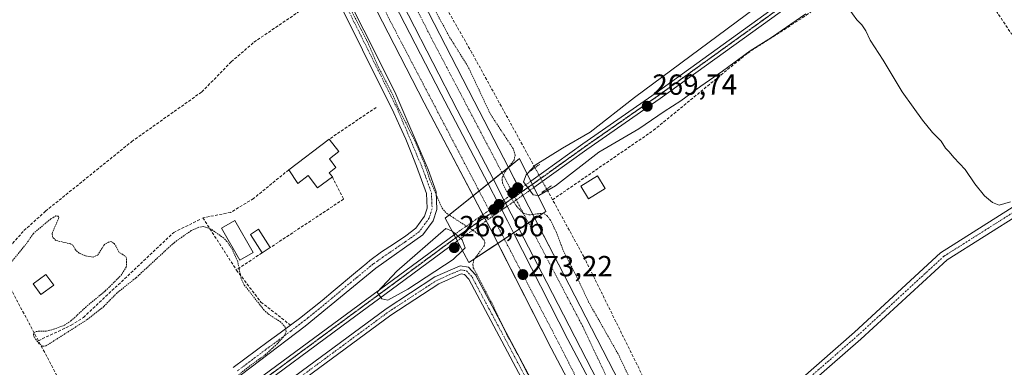
# Model space of a CAD drawing. Units: metres. Extents: x 615476 to 618973, y 4655354 to 4657724.
# Drawn here: x 616125 to 616464, y 4656052 to 4656171 of the extents above; entities that cross this region are included whole.
import ezdxf
from ezdxf.enums import TextEntityAlignment as Align

# ---------------------------------------------------------------- set-up
doc = ezdxf.new("R2010")
doc.units = ezdxf.units.M
doc.header["$MEASUREMENT"] = 0
for name, pattern in [('TRAZO_Y_PUNTO', [1, 0.5, -0.25, 0, -0.25]), ('TRAZOS', [0.75, 0.5, -0.25]), ('TRAZOS2', [0.375, 0.25, -0.125]), ('TRAZOSX2', [1.5, 1, -0.5])]:
    doc.linetypes.add(name, pattern=pattern)
for name, color, linetype, lineweight in [('Camino', 19, 'Continuous', 0), ('Camino Cxs', 19, 'Continuous', 0), ('Camino eje', 39, 'TRAZO_Y_PUNTO', 13), ('Carretera de calzada doble', 1, 'Continuous', 13), ('Carretera de calzada doble Cxs', 1, 'Continuous', 13), ('Carretera de calzada doble eje', 1, 'TRAZO_Y_PUNTO', 0), ('Carátula', 7, 'Continuous', 5), ('Corriente artificial lineal', 5, 'TRAZOSX2', 13), ('Corriente artificial lineal oculto', 135, 'TRAZO_Y_PUNTO', 13), ('Curva de nivel auxiliar', 36, 'TRAZOS', 0), ('Curva de nivel normal', 36, 'Continuous', 0), ('Edificación', 1, 'Continuous', 13), ('Edificación Cxs', 1, 'Continuous', 13), ('Edificación ligera', 1, 'Continuous', 0), ('Edificación ligera Cxs', 1, 'Continuous', 0), ('Elemento construido', 1, 'Continuous', 0), ('Muro lineal', 1, 'TRAZOSX2', 13), ('Piscina', 142, 'Continuous', 0), ('Piscina CxS', 142, 'Continuous', 0), ('Pista no pavimentada', 254, 'Continuous', 13), ('Pista no pavimentada Cxs', 254, 'Continuous', 0), ('Pista no pavimentada oculto', 19, 'TRAZO_Y_PUNTO', 0), ('Pista no pavimentada oculto Cxs', 252, 'TRAZO_Y_PUNTO', 0), ('Pista pavimentada eje', 135, 'TRAZO_Y_PUNTO', 0), ('Puente', 1, 'Continuous', 0), ('Puente Cxs', 1, 'Continuous', 13), ('Puente lineal', 2, 'TRAZOS2', 0), ('Punto de cota en construcción elevada', 7, 'Continuous', 0), ('Punto de cota en terreno', 7, 'Continuous', 0), ('Ruta', 19, 'TRAZOS2', 30), ('Rótulo de punto de cota en terreno', 19, 'Continuous', 0)]:
    doc.layers.add(name, color=color, linetype=linetype, lineweight=lineweight)
doc.styles.add('Arial', font='txt', dxfattribs={"height": 0.2})

# ---------------------------------------------------------------- blocks, each defined once
blk = doc.blocks.new('5PATER')
at = {"layer": 'Carátula', "linetype": 'Continuous', "lineweight": 5}
h = blk.add_hatch(color=250, dxfattribs=at)
edge = h.paths.add_edge_path()
edge.add_ellipse((0, 0.01), major_axis=(-1.33, -1.34), ratio=0.999422, start_angle=0, end_angle=360)
blk = doc.blocks.new('*U192')
at = {"layer": 'Carretera de calzada doble Cxs', "color": 1, "linetype": 'Continuous', "lineweight": 13}
for points in [[(616248.37, 4656208.62, 272.62), (616281.82, 4656143.43, 272.91), (616293.62, 4656120.64, 272.48), (616288.45, 4656116.49, 272.95), (616276.04, 4656140.45, 273.17), (616242.54, 4656205.74, 273.01)], [(616243.69, 4656197.91, 272.98), (616270.44, 4656145.9, 273.12), (616286.62, 4656115.02, 273.1), (616281.45, 4656110.88, 273.05), (616264.67, 4656142.9, 273.08), (616237.87, 4656195.01, 272.98)]]:
    blk.add_polyline3d(points, dxfattribs=at)
blk = doc.blocks.new('5PANOT')
at = {"layer": 'Carátula', "linetype": 'Continuous', "lineweight": 5}
h = blk.add_hatch(color=1, dxfattribs=at)
edge = h.paths.add_edge_path()
edge.add_arc((0, 0), 1.89, 270.0012, 630.0012)

msp = doc.modelspace()

# ---------------------------------------------------------------- linework, layer by layer
at = {"layer": 'Camino', "color": 19, "linetype": 'Continuous', "lineweight": 0}
for points in [[(615971.53, 4655870.52, 274.18), (616046.75, 4655925.58, 273.32), (616177.35, 4656017.22, 272.65), (616251.59, 4656072.02, 270.73), (616268.35, 4656082.95, 270.43), (616277.05, 4656086.78, 271.14), (616279.89, 4656086.3, 272.02), (616282.25, 4656083.68, 272.37), (616302.34, 4656045.91, 272.56), (616328.1, 4655994.25, 273.08), (616349, 4655955.02, 273.32), (616358.33, 4655938.7, 273.43), (616359.9, 4655937.83, 273.46), (616362.05, 4655937.35, 273.47), (616365.94, 4655937.83, 273.42), (616369.42, 4655938.89, 273.41)], [(616316.28, 4656011.93, 272.65), (616299.95, 4656044.68, 272.29), (616280.03, 4656082.13, 272.16), (616278.52, 4656083.81, 272.11), (616277.39, 4656084, 272.01), (616269.63, 4656080.58, 271.45), (616253.12, 4656069.82, 271.77), (616178.92, 4656015.04, 272.83), (616048.32, 4655923.4, 273.54), (615978.01, 4655871.93, 273.95), (615970.75, 4655866.5, 274.24)]]:
    msp.add_polyline3d(points, dxfattribs=at)
at = {"layer": 'Camino Cxs', "color": 19, "linetype": 'Continuous', "lineweight": 0}
for points in [[(616177.35, 4656017.22, 272.65), (616251.59, 4656072.02, 270.73), (616268.35, 4656082.95, 270.43), (616277.05, 4656086.78, 271.14), (616279.89, 4656086.3, 272.02), (616282.25, 4656083.68, 272.37), (616302.34, 4656045.91, 272.56)], [(616299.95, 4656044.68, 272.29), (616280.03, 4656082.13, 272.16), (616278.52, 4656083.81, 272.11), (616277.39, 4656084, 272.01), (616269.63, 4656080.58, 271.45), (616253.12, 4656069.82, 271.77), (616178.92, 4656015.04, 272.83)]]:
    msp.add_polyline3d(points, dxfattribs=at)
at = {"layer": 'Camino eje', "color": 39, "linetype": 'TRAZO_Y_PUNTO', "lineweight": 13}
msp.add_polyline3d([(615969.36, 4655867.16, 274.19), (615977.22, 4655873.02, 274.03), (616047.54, 4655924.49, 273.45), (616178.14, 4656016.13, 272.77), (616252.36, 4656070.92, 271.3), (616268.99, 4656081.77, 270.98), (616277.22, 4656085.39, 271.59), (616279.21, 4656085.06, 271.99), (616281.14, 4656082.91, 272.2), (616301.15, 4656045.3, 272.38), (616318.86, 4656009.78, 272.78)], dxfattribs=at)
at = {"layer": 'Carretera de calzada doble', "color": 1, "linetype": 'Continuous', "lineweight": 13}
for points in [[(616281.45, 4656110.88, 273.05), (616264.67, 4656142.9, 273.08), (616237.87, 4656195.01, 272.98), (616214.18, 4656244, 272.74), (616188.62, 4656297.36, 272.37), (616179.77, 4656316.13, 272.09)], [(616248.37, 4656208.62, 272.62), (616281.82, 4656143.43, 272.91), (616293.62, 4656120.64, 272.48)], [(616288.45, 4656116.49, 272.95), (616276.04, 4656140.45, 273.17), (616242.54, 4656205.74, 273.01)], [(616243.69, 4656197.91, 272.98), (616270.44, 4656145.9, 273.12), (616286.62, 4656115.02, 273.1)], [(616293.62, 4656120.64, 272.48), (616288.45, 4656116.49, 272.95)], [(616293.62, 4656120.64, 272.48), (616288.45, 4656116.49, 272.95)], [(616293.62, 4656120.64, 272.48), (616297.48, 4656113.2, 270.37)], [(616292.1, 4656109.45, 272.35), (616288.45, 4656116.49, 272.95)], [(616286.62, 4656115.02, 273.1), (616281.45, 4656110.88, 273.05)], [(616286.62, 4656115.02, 273.1), (616281.45, 4656110.88, 273.05)], [(616286.62, 4656115.02, 273.1), (616290.22, 4656108.15, 272.62)], [(616297.48, 4656113.2, 270.37), (616298.59, 4656111.04, 270.77)], [(616284.85, 4656104.4, 272.61), (616281.45, 4656110.88, 273.05)], [(616293.21, 4656107.3, 272.43), (616292.1, 4656109.45, 272.35)], [(616298.59, 4656111.04, 270.77), (616302.74, 4656103.02, 272.91)], [(616290.22, 4656108.15, 272.62), (616291.35, 4656106, 272.74)], [(616291.35, 4656106, 272.74), (616293.3, 4656102.28, 273.05), (616295.4, 4656098.13, 273.27)], [(616297.3, 4656099.4, 273.23), (616293.21, 4656107.3, 272.43)], [(616285.97, 4656102.25, 272.66), (616284.85, 4656104.4, 272.61)], [(616289.96, 4656094.5, 273.13), (616287.52, 4656099.3, 272.86), (616285.97, 4656102.25, 272.66)], [(616300.5, 4656101.53, 273.1), (616302.74, 4656103.02, 272.91)], [(616300.5, 4656101.53, 273.1), (616302.74, 4656103.02, 272.91)], [(616302.74, 4656103.02, 272.91), (616312.57, 4656084.05, 272.99), (616345.4, 4656020.32, 273.11), (616348.64, 4656014.02, 273.13)], [(616297.3, 4656099.4, 273.23), (616300.5, 4656101.53, 273.1)], [(616297.3, 4656099.4, 273.23), (616300.5, 4656101.53, 273.1)], [(616464.44, 4655741.02, 273.85), (616454.94, 4655764.34, 273.8), (616429.17, 4655826.41, 273.71), (616405.49, 4655883.11, 273.62), (616393.36, 4655909.56, 273.58), (616369.5, 4655959.3, 273.49), (616339.62, 4656017.34, 273.38), (616306.79, 4656081.07, 273.26), (616297.3, 4656099.4, 273.23)], [(616289.96, 4656094.5, 273.13), (616292.2, 4656096, 273.18)], [(616289.96, 4656094.5, 273.13), (616292.2, 4656096, 273.18)], [(616292.2, 4656096, 273.18), (616295.4, 4656098.13, 273.27)], [(616292.2, 4656096, 273.18), (616295.4, 4656098.13, 273.27)], [(616295.4, 4656098.13, 273.27), (616314.07, 4656061.39, 273.28), (616343.16, 4656006.37, 273.42), (616367.55, 4655958.07, 273.51), (616371.96, 4655948.63, 273.5), (616386.62, 4655918.68, 273.58), (616400.37, 4655888.09, 273.62), (616416.62, 4655849.8, 273.68), (616432.84, 4655810.33, 273.75), (616458.01, 4655749.64, 273.84), (616481.74, 4655687.68, 274.02)], [(616366.07, 4655945.88, 273.42), (616361.7, 4655955.23, 273.43), (616337.39, 4656003.39, 273.33), (616308.3, 4656058.4, 273.26), (616289.96, 4656094.5, 273.13)]]:
    msp.add_polyline3d(points, dxfattribs=at)
at = {"layer": 'Carretera de calzada doble Cxs', "color": 1, "linetype": 'Continuous', "lineweight": 13}
for points in [[(616300.5, 4656101.53, 273.1), (616297.3, 4656099.4, 273.23), (616293.21, 4656107.3, 272.43), (616292.1, 4656109.45, 272.35), (616288.45, 4656116.49, 272.95), (616293.62, 4656120.64, 272.48), (616297.48, 4656113.2, 270.37), (616298.59, 4656111.04, 270.77), (616302.74, 4656103.02, 272.91), (616300.5, 4656101.53, 273.1)], [(616292.2, 4656096, 273.18), (616289.96, 4656094.5, 273.13), (616287.52, 4656099.3, 272.86), (616285.97, 4656102.25, 272.66), (616284.85, 4656104.4, 272.61), (616281.45, 4656110.88, 273.05), (616286.62, 4656115.02, 273.1), (616290.22, 4656108.15, 272.62), (616291.35, 4656106, 272.74), (616293.3, 4656102.28, 273.05), (616295.4, 4656098.13, 273.27), (616292.2, 4656096, 273.18)]]:
    msp.add_polyline3d(points, close=True, dxfattribs=at)
for points in [[(616464.44, 4655741.02, 273.85), (616454.94, 4655764.34, 273.8), (616429.17, 4655826.41, 273.71), (616405.49, 4655883.11, 273.62), (616393.36, 4655909.56, 273.58), (616369.5, 4655959.3, 273.49), (616339.62, 4656017.34, 273.38), (616306.79, 4656081.07, 273.26), (616297.3, 4656099.4, 273.23), (616300.5, 4656101.53, 273.1), (616302.74, 4656103.02, 272.91), (616312.57, 4656084.05, 272.99), (616345.4, 4656020.32, 273.11), (616348.64, 4656014.02, 273.13), (616348.64, 4656014.02, 273.13), (616352.49, 4656006.54, 273.18), (616375.32, 4655962.19, 273.35), (616399.22, 4655912.37, 273.46), (616403.3, 4655903.95, 273.47), (616408.98, 4655891.61, 273.28), (616435.17, 4655828.91, 273.4), (616460.94, 4655766.83, 273.64), (616466.13, 4655755, 273.59)], [(616424.7, 4655813.03, 273.69), (616410.62, 4655847.29, 273.62), (616394.41, 4655885.49, 273.56), (616380.69, 4655916.01, 273.49), (616377.27, 4655922.66, 273.47), (616376.11, 4655924.91, 273.44), (616369.42, 4655938.89, 273.41), (616366.07, 4655945.88, 273.42), (616361.7, 4655955.23, 273.43), (616337.39, 4656003.39, 273.33), (616308.3, 4656058.4, 273.26), (616289.96, 4656094.5, 273.13), (616292.2, 4656096, 273.18), (616295.4, 4656098.13, 273.27), (616314.07, 4656061.39, 273.28), (616343.16, 4656006.37, 273.42), (616367.55, 4655958.07, 273.51), (616371.96, 4655948.63, 273.5), (616386.62, 4655918.68, 273.58), (616400.37, 4655888.09, 273.62), (616416.62, 4655849.8, 273.68), (616432.84, 4655810.33, 273.75)]]:
    msp.add_polyline3d(points, dxfattribs=at)
at = {"layer": 'Carretera de calzada doble eje', "color": 1, "linetype": 'TRAZO_Y_PUNTO', "lineweight": 0}
for points in [[(616291.4, 4656118.86, 272.87), (616267.04, 4656165.3, 273), (616225.62, 4656247.16, 272.73), (616157.01, 4656394.19, 271.71), (616151.57, 4656413.08, 271.64)], [(616181.91, 4656319.29, 272.18), (616184.68, 4656313.7, 272.22), (616211.26, 4656256.7, 272.65), (616252.96, 4656171.01, 273.01), (616283.54, 4656112.55, 273.08)], [(616300.5, 4656101.53, 273.1), (616295.77, 4656110.54, 271.44), (616291.4, 4656118.86, 272.87)], [(616283.54, 4656112.55, 273.08), (616287.57, 4656104.83, 272.79), (616292.2, 4656096, 273.18)], [(616347.33, 4656009.14, 273.35), (616345.11, 4656013.54, 273.34), (616331.96, 4656038.9, 273.31), (616319.22, 4656065.84, 273.16), (616300.5, 4656101.53, 273.1)], [(616292.2, 4656096, 273.18), (616311.05, 4656059.94, 273.25), (616313.31, 4656055.51, 273.26), (616338.08, 4656006.75, 273.36), (616349.02, 4655984.92, 273.38), (616364.79, 4655953.37, 273.44), (616375.9, 4655931.42, 273.45)]]:
    msp.add_polyline3d(points, dxfattribs=at)
at = {"layer": 'Corriente artificial lineal', "color": 5, "linetype": 'TRAZOSX2', "lineweight": 13}
for points in [[(616308.8, 4656109.52, 271.16), (616343.55, 4656133.41, 270.56), (616375.81, 4656159.9, 269.84), (616396.1, 4656173, 270.07), (616408.44, 4656182.17, 269.66), (616446.04, 4656217.74, 269.22), (616459.91, 4656233.05, 269.13), (616465.64, 4656238.59, 269.25)], [(616302.75, 4656120.56, 269.7), (616281.07, 4656160.08, 271.32), (616262.49, 4656192.63, 271.48), (616262.29, 4656193.04, 271.44)], [(616117.09, 4656087.74, 272.17), (616126.95, 4656098.89, 271.84), (616134.39, 4656105.59, 271.89), (616163.98, 4656129.5, 271.85), (616188.15, 4656146.63, 271.6), (616198.27, 4656156.98, 271.39), (616206.08, 4656163.74, 271.23), (616230.65, 4656180.43, 271.7)], [(616308.8, 4656109.52, 271.16), (616306.79, 4656113.18, 269.46)], [(616357.11, 4656018.63, 271.78), (616341.87, 4656044.67, 271.39), (616319.64, 4656089.76, 271.26), (616308.8, 4656109.52, 271.16)], [(616131.91, 4656061, 272.4), (616143.18, 4656066.3, 272.51), (616147.39, 4656068.96, 272.34), (616178.47, 4656098.27, 272.33), (616187.97, 4656102.93, 272.16)], [(616131.91, 4656061, 272.4), (616119.84, 4656083.64, 272.14), (616117.09, 4656087.74, 272.17)], [(616153.1, 4656019.61, 273.03), (616152.17, 4656024.11, 272.63), (616150.56, 4656027.79, 272.87), (616139.01, 4656047.67, 272.75), (616131.91, 4656061, 272.4)]]:
    msp.add_polyline3d(points, dxfattribs=at)
at = {"layer": 'Corriente artificial lineal oculto', "color": 135, "linetype": 'TRAZO_Y_PUNTO', "lineweight": 13}
msp.add_polyline3d([(616306.79, 4656113.18, 269.46), (616302.75, 4656120.56, 269.7)], dxfattribs=at)
at = {"layer": 'Curva de nivel auxiliar', "color": 36, "linetype": 'TRAZOS', "lineweight": 0}
for points in [[(616231.66, 4656190.07, 272.5), (616245.15, 4656163.83, 272.5), (616248.87, 4656155.14, 272.5), (616253.74, 4656145.86, 272.5), (616255.82, 4656140.96, 272.5), (616261.44, 4656129.74, 272.5), (616264.42, 4656122.78, 272.5), (616266.54, 4656116.53, 272.5), (616270.78, 4656106.61, 272.5), (616272.34, 4656104.85, 272.5), (616273.21, 4656104.28, 272.5)], [(616293.53, 4656120.56, 272.5), (616295.6, 4656123.21, 272.5), (616295.93, 4656124.87, 272.5), (616295.23, 4656127.12, 272.5), (616287.47, 4656138.92, 272.5), (616279.68, 4656155.43, 272.5), (616273.52, 4656165.26, 272.5), (616261.97, 4656186.52, 272.5)], [(616305.55, 4656104.89, 272.5), (616300.65, 4656104.29, 272.5), (616298.68, 4656104.93, 272.5), (616296.5, 4656107.18, 272.5), (616292.68, 4656112.95, 272.5), (616291.57, 4656115.33, 272.5), (616291.46, 4656117.19, 272.5), (616292.39, 4656119.1, 272.5), (616293.53, 4656120.56, 272.5), (616293.53, 4656120.56, 272.5)], [(616186.24, 4656037.64, 272.5), (616204.98, 4656052.57, 272.5), (616209.93, 4656056.13, 272.5), (616213.91, 4656059.75, 272.5), (616216.52, 4656062.63, 272.5), (616217.18, 4656064.13, 272.5), (616216.91, 4656065.49, 272.5), (616215.26, 4656067.46, 272.5), (616211.39, 4656069.88, 272.5), (616209.55, 4656071.51, 272.5), (616202.7, 4656080.25, 272.5), (616201.71, 4656082.31, 272.5), (616200.49, 4656088.21, 272.5), (616198.59, 4656092.49, 272.5), (616196.8, 4656095.18, 272.5), (616195.64, 4656096.37, 272.5), (616191.06, 4656099.55, 272.5), (616188.64, 4656100.31, 272.5), (616186.85, 4656099.96, 272.5), (616184.49, 4656098.88, 272.5), (616178.57, 4656094.73, 272.5), (616165.43, 4656082.59, 272.5), (616158.98, 4656077.47, 272.5), (616154.42, 4656072.79, 272.5), (616148.74, 4656068.29, 272.5), (616134.53, 4656059.21, 272.5), (616133.38, 4656059.1, 272.5), (616132.17, 4656059.96, 272.5), (616130.51, 4656062.19, 272.5), (616130.25, 4656063.07, 272.5), (616130.47, 4656063.82, 272.5), (616131.13, 4656064.2, 272.5), (616134.59, 4656064.32, 272.5), (616137.14, 4656064.91, 272.5), (616140.87, 4656066.34, 272.5), (616143.1, 4656067.78, 272.5), (616148.1, 4656072.48, 272.5), (616154.93, 4656078.11, 272.5), (616160.31, 4656083.47, 272.5), (616162.16, 4656086.34, 272.5), (616162.25, 4656089.41, 272.5), (616161.67, 4656090.2, 272.5), (616159.71, 4656091.39, 272.5), (616158.09, 4656094.35, 272.5), (616157.04, 4656095.09, 272.5), (616156.08, 4656094.93, 272.5), (616154.62, 4656094.07, 272.5), (616152.31, 4656090.48, 272.5), (616150.81, 4656089.8, 272.5), (616148.13, 4656090.2, 272.5), (616145.97, 4656091.08, 272.5), (616144.77, 4656092.19, 272.5), (616143.74, 4656093.83, 272.5), (616142.99, 4656094.3, 272.5), (616137.94, 4656095.5, 272.5), (616136.9, 4656096.51, 272.5), (616136.6, 4656097.93, 272.5), (616138.9, 4656103.24, 272.5), (616138.78, 4656103.81, 272.5), (616137.95, 4656103.95, 272.5), (616136.24, 4656102.97, 272.5), (616130.19, 4656097.88, 272.5), (616127.64, 4656094.2, 272.5), (616122.29, 4656087.69, 272.5)], [(616273.21, 4656104.28, 272.5), (616273.22, 4656104.28, 272.5)], [(616273.22, 4656104.28, 272.5), (616282.02, 4656098.59, 272.5), (616284.13, 4656096.95, 272.5), (616285.26, 4656095.59, 272.5), (616285.52, 4656094.62, 272.5), (616285.31, 4656093.65, 272.5), (616281.95, 4656089.17, 272.5)], [(616335.88, 4656046.96, 272.5), (616331.34, 4656056.47, 272.5), (616321.22, 4656074.29, 272.5), (616316.86, 4656083.61, 272.5), (616312.64, 4656091.59, 272.5), (616310.18, 4656098.22, 272.5), (616308.09, 4656102.46, 272.5), (616307, 4656103.98, 272.5), (616305.6, 4656104.9, 272.5), (616305.55, 4656104.89, 272.5)], [(616281.95, 4656089.17, 272.5), (616281.74, 4656088.89, 272.5), (616281.37, 4656087.2, 272.5), (616281.55, 4656086.05, 272.5), (616287.91, 4656074, 272.5), (616292.99, 4656063.25, 272.5), (616297.94, 4656054.13, 272.5), (616305.94, 4656037.88, 272.5)]]:
    msp.add_polyline3d(points, dxfattribs=at)
at = {"layer": 'Curva de nivel normal', "color": 36, "linetype": 'Continuous', "lineweight": 0}
for points in [[(616384.81, 4656180.3, 270), (616337.01, 4656144.66, 270), (616321.78, 4656132.73, 270), (616312.19, 4656127.28, 270), (616302.84, 4656121.45, 270), (616300.07, 4656118.42, 270)], [(616395.9, 4656173.46, 270), (616384.17, 4656165.36, 270), (616376.85, 4656160.77, 270), (616367.32, 4656153.82, 270), (616359.77, 4656148.66, 270), (616352.9, 4656143.61, 270), (616347.16, 4656139.88, 270), (616338.48, 4656133.9, 270), (616324.76, 4656125.93, 270), (616309.82, 4656114.35, 270), (616304.09, 4656110.95, 270), (616303.74, 4656111, 270)], [(616466.32, 4656108.83, 270), (616462.51, 4656107.59, 270), (616460.12, 4656108.51, 270), (616457.46, 4656110.87, 270), (616454.11, 4656114.97, 270), (616450.77, 4656119.89, 270), (616446.83, 4656124.07, 270), (616445.23, 4656126.04, 270), (616444.03, 4656127.31, 270), (616442.49, 4656129.71, 270), (616439.52, 4656132.71, 270), (616436.07, 4656136.93, 270), (616432.88, 4656141.41, 270), (616429.04, 4656146.6, 270), (616422.51, 4656157.61, 270), (616418.1, 4656164.43, 270), (616416.63, 4656167.6, 270), (616415.24, 4656169.77, 270), (616413.48, 4656171.46, 270), (616410.51, 4656175.53, 270)], [(616300.07, 4656118.42, 270), (616299.73, 4656118.05, 270), (616298.78, 4656115.64, 270), (616302.16, 4656111.22, 270), (616303.74, 4656111, 270)], [(616277.8, 4656092.04, 270), (616274.62, 4656088.96, 270), (616259.05, 4656078.78, 270), (616252.15, 4656074.99, 270), (616250.04, 4656075.41, 270), (616248.44, 4656077.72, 270), (616255.2, 4656084.93, 270), (616272.12, 4656099.59, 270), (616274.26, 4656098.74, 270), (616274.27, 4656098.74, 270)], [(616274.27, 4656098.74, 270), (616274.27, 4656098.74, 270)], [(616274.27, 4656098.74, 270), (616274.27, 4656098.74, 270), (616274.3, 4656098.73, 270), (616277.67, 4656095.71, 270), (616278.78, 4656092.99, 270), (616277.8, 4656092.04, 270)]]:
    msp.add_polyline3d(points, dxfattribs=at)
at = {"layer": 'Edificación', "color": 1, "linetype": 'Continuous', "lineweight": 13}
for points in [[(616218.03, 4656119.8, 274.84), (616231.98, 4656130.39, 274.47)], [(616231.98, 4656130.39, 274.47), (616235.28, 4656126.07, 274.99), (616232.01, 4656123.59, 275.32), (616234.28, 4656120.59, 273.63), (616231.96, 4656118.83, 274.89)], [(616233.05, 4656117.4, 273.88), (616227.99, 4656113.56, 276.24), (616224.73, 4656117.85, 275.34), (616221.17, 4656115.14, 276.26), (616218.03, 4656119.8, 274.84)], [(616231.96, 4656118.83, 274.89), (616233.05, 4656117.4, 273.88)]]:
    msp.add_polyline3d(points, dxfattribs=at)
at = {"layer": 'Edificación Cxs', "color": 1, "linetype": 'Continuous', "lineweight": 13}
msp.add_polyline3d([(616231.96, 4656118.83, 274.89), (616233.05, 4656117.4, 273.88), (616227.99, 4656113.56, 276.24), (616224.73, 4656117.85, 275.34), (616221.17, 4656115.14, 276.26), (616218.03, 4656119.8, 274.84), (616231.98, 4656130.39, 274.47), (616235.28, 4656126.07, 274.99), (616232.01, 4656123.59, 275.32), (616234.28, 4656120.59, 273.63), (616231.96, 4656118.83, 274.89)], close=True, dxfattribs=at)
at = {"layer": 'Edificación ligera', "color": 1, "linetype": 'Continuous', "lineweight": 0}
for points in [[(616326.96, 4656113.43, 272.22), (616321.23, 4656109.87, 271.4), (616318.59, 4656114.14, 273.89), (616324.31, 4656117.69, 273.24), (616326.96, 4656113.43, 272.22)], [(616208.85, 4656091.24, 275.43), (616204.84, 4656097.57, 274.16), (616207.67, 4656099.37, 275.68), (616211.69, 4656093.05, 274.24)], [(616211.69, 4656093.05, 274.24), (616208.85, 4656091.24, 275.43)], [(616137.19, 4656080.14, 273.68), (616132.78, 4656076.87, 275.07), (616130.08, 4656080.53, 276.02), (616134.5, 4656083.78, 272.93), (616137.19, 4656080.14, 273.68)]]:
    msp.add_polyline3d(points, dxfattribs=at)
at = {"layer": 'Edificación ligera Cxs', "color": 1, "linetype": 'Continuous', "lineweight": 0}
for points in [[(616326.96, 4656113.43, 272.22), (616321.23, 4656109.87, 271.4), (616318.59, 4656114.14, 273.89), (616324.31, 4656117.69, 273.24), (616326.96, 4656113.43, 272.22)], [(616211.69, 4656093.05, 274.24), (616208.85, 4656091.24, 275.43), (616204.84, 4656097.57, 274.16), (616207.67, 4656099.37, 275.68), (616211.69, 4656093.05, 274.24)], [(616137.19, 4656080.14, 273.68), (616132.78, 4656076.87, 275.07), (616130.08, 4656080.53, 276.02), (616134.5, 4656083.78, 272.93), (616137.19, 4656080.14, 273.68)]]:
    msp.add_polyline3d(points, close=True, dxfattribs=at)
at = {"layer": 'Elemento construido', "color": 1, "linetype": 'Continuous', "lineweight": 0}
for points in [[(616248.37, 4656208.62, 272.87), (616281.82, 4656143.43, 273.19), (616312.57, 4656084.05, 273.85), (616345.4, 4656020.32, 273.24), (616375.32, 4655962.19, 273.42), (616399.22, 4655912.37, 273.5), (616399.48, 4655912.23, 273.49), (616399.76, 4655912.12, 273.49), (616400.04, 4655912.04, 273.48), (616400.33, 4655911.98, 273.47), (616400.63, 4655911.95, 273.46), (616400.92, 4655911.95, 273.45), (616401.22, 4655911.98, 273.44), (616401.51, 4655912.04, 273.43), (616401.79, 4655912.12, 273.42), (616402.07, 4655912.23, 273.42), (616402.33, 4655912.37, 273.42)], [(616362.33, 4655939.65, 273.49), (616363, 4655939.91, 273.49), (616363.64, 4655940.26, 273.51), (616364.22, 4655940.69, 273.51), (616364.74, 4655941.19, 273.5), (616365.19, 4655941.75, 273.48), (616365.56, 4655942.37, 273.46), (616365.85, 4655943.04, 273.44), (616366.04, 4655943.73, 273.43), (616366.15, 4655944.44, 273.43), (616366.15, 4655945.17, 273.42), (616366.07, 4655945.88, 273.41), (616361.7, 4655955.23, 273.46), (616337.39, 4656003.39, 273.35), (616308.3, 4656058.4, 273.35), (616287.52, 4656099.3, 273.2), (616264.67, 4656142.9, 273.14), (616237.87, 4656195.01, 273.21)]]:
    msp.add_polyline3d(points, dxfattribs=at)
at = {"layer": 'Muro lineal', "color": 1, "linetype": 'TRAZOSX2', "lineweight": 13}
for points in [[(616443.27, 4656205.68, 273.21), (616441.28, 4656204.34, 273.65), (616466.63, 4656166.77, 271.34), (616471.15, 4656163.27, 271.18)], [(616248.1, 4656141.29, 280.3), (616231.98, 4656130.39, 274.47)], [(616218.03, 4656119.8, 274.84), (616205.92, 4656109.92, 273.45), (616198.1, 4656105.18, 273.64), (616188.51, 4656103.3, 275.94), (616200.03, 4656085.31, 274.44)], [(616233.05, 4656117.4, 273.88), (616236.92, 4656109.71, 274.73), (616211.69, 4656093.05, 274.24)], [(616208.85, 4656091.24, 275.43), (616200.03, 4656085.31, 274.44)], [(616200.03, 4656085.31, 274.44), (616208.49, 4656074.28, 272.66), (616218.64, 4656066.35, 272.43)]]:
    msp.add_polyline3d(points, dxfattribs=at)
at = {"layer": 'Piscina', "color": 142, "linetype": 'Continuous', "lineweight": 0}
msp.add_polyline3d([(616205.82, 4656091.35, 272.05), (616201.24, 4656088.72, 272.17), (616194.93, 4656099.73, 271.96), (616199.51, 4656102.35, 272.03), (616205.82, 4656091.35, 272.05)], dxfattribs=at)
at = {"layer": 'Piscina CxS', "color": 142, "linetype": 'Continuous', "lineweight": 0}
msp.add_polyline3d([(616205.82, 4656091.35, 272.05), (616201.24, 4656088.72, 272.17), (616194.93, 4656099.73, 271.96), (616199.51, 4656102.35, 272.03), (616205.82, 4656091.35, 272.05)], close=True, dxfattribs=at)
at = {"layer": 'Pista no pavimentada', "color": 254, "linetype": 'Continuous', "lineweight": 13}
for points in [[(616179.77, 4656316.13, 272.09), (616176.18, 4656313.72, 271.88), (616175.57, 4656313.02, 271.84), (616175.37, 4656311.95, 271.8), (616188.28, 4656279.13, 271.83), (616211.64, 4656231.48, 272.08), (616222.48, 4656210.68, 272.35), (616254.54, 4656146.64, 272.72), (616265.97, 4656119.88, 272.63), (616268.78, 4656112.2, 272.65), (616269.03, 4656106.12, 272.2), (616267.76, 4656102.29, 271.74), (616264.19, 4656097.42, 271.25), (616247.99, 4656085.99, 271.78), (616223.69, 4656066.02, 271.58), (616176.53, 4656030.2, 271.99), (616093.36, 4655969.99, 272.96), (616030.85, 4655923.07, 273.3), (616003.43, 4655903.25, 273.55), (615984.05, 4655890.17, 273.85), (615974.05, 4655883.54, 274.06)], [(616462.97, 4656243.49, 268.89), (616459.2, 4656238.8, 268.75), (616444.39, 4656222.64, 268.84), (616430.39, 4656208.96, 268.91), (616418.9, 4656198.11, 269.1), (616389.95, 4656176.15, 269.38), (616345.8, 4656144.31, 269.46), (616320.63, 4656126.77, 269.73), (616302.4, 4656113.7, 269.24)], [(616198.96, 4656051.81, 272.5), (616202.96, 4656054.81, 272.55), (616206.98, 4656057.78, 272.53), (616211.01, 4656060.73, 272.55), (616215.05, 4656063.69, 272.46), (616219.07, 4656066.66, 272.06), (616221.69, 4656068.63, 272.18), (616225.64, 4656071.7, 272.08), (616229.52, 4656074.85, 272.1), (616233.36, 4656078.06, 272.03), (616241.01, 4656084.51, 272), (616244.86, 4656087.69, 272), (616245.98, 4656088.6, 272.01), (616249.97, 4656091.54, 272), (616254.12, 4656094.26, 271.98), (616258.28, 4656097.04, 271.84), (616261.81, 4656099.75, 271.93), (616264.8, 4656103.82, 272.07), (616265.71, 4656106.58, 272.13), (616265.49, 4656111.65, 272.2), (616263.76, 4656116.41, 272.22), (616262.02, 4656121.09, 272.26), (616260.21, 4656125.75, 272.19), (616258.3, 4656130.38, 272.25), (616256.32, 4656134.87, 272.26), (616254.25, 4656139.43, 272.37), (616222, 4656204.32, 271.72)], [(616301.33, 4656115.88, 269.29), (616319.25, 4656128.73, 269.72), (616344.41, 4656146.27, 269.6), (616388.52, 4656178.08, 269.36)], [(616356.21, 4656014.21, 272.55), (616357.97, 4656015.5, 272.29), (616360.58, 4656017.65, 272.06), (616367.84, 4656024.59, 271.57), (616412.64, 4656063.97, 270.8), (616442.33, 4656091.29, 270.78), (616468.17, 4656107.7, 270.24), (616480.73, 4656116.93, 270.2), (616509.6, 4656143.53, 269.83), (616515.25, 4656148.31, 269.98), (616517.95, 4656150.69, 269.96), (616521.76, 4656153.18, 270.09), (616525.53, 4656155.8, 270.08), (616528.32, 4656156.99, 270.11)], [(616301.33, 4656115.88, 269.29), (616302.4, 4656113.7, 269.24)], [(616290.22, 4656108.15, 272.62), (616292.1, 4656109.45, 272.35)], [(616293.21, 4656107.3, 272.43), (616292.1, 4656109.45, 272.35)], [(616290.22, 4656108.15, 272.62), (616291.35, 4656106, 272.74)], [(616293.21, 4656107.3, 272.43), (616291.35, 4656106, 272.74)], [(616469.98, 4656104.88, 270.68), (616444.58, 4656088.83, 271.05), (616414.87, 4656061.49, 271.19), (616369.87, 4656022.24, 271.6), (616365.87, 4656018.6, 271.68), (616364.48, 4656017.02, 271.83), (616363.59, 4656015.4, 271.99), (616362.96, 4656013.97, 272.15), (616362.54, 4656011.43, 272.36), (616362.45, 4656008.95, 272.51), (616362.43, 4656006.9, 272.56)], [(616276.06, 4656095.34, 269.15), (616255.51, 4656080.15, 269.75), (616238.9, 4656067.91, 270.55), (616202.31, 4656040.85, 271.12), (616138.61, 4655994.54, 272.33), (616073.96, 4655947.69, 272.97), (616032.55, 4655917.82, 273.31), (616004.86, 4655898.16, 273.62), (615976.56, 4655877.33, 273.92), (615972.3, 4655874.47, 274.11)], [(615972.9, 4655877.76, 274.14), (615975.17, 4655879.3, 273.97), (616003.46, 4655900.1, 273.63), (616031.16, 4655919.78, 273.3), (616072.56, 4655949.63, 272.91), (616137.2, 4655996.48, 272.03), (616200.89, 4656042.78, 271.05), (616237.47, 4656069.84, 270.7), (616254.09, 4656082.08, 269.98), (616274.93, 4656097.49, 269.32)], [(616276.06, 4656095.34, 269.15), (616274.93, 4656097.49, 269.32)]]:
    msp.add_polyline3d(points, dxfattribs=at)
at = {"layer": 'Pista no pavimentada Cxs', "color": 254, "linetype": 'Continuous', "lineweight": 0}
for points in [[(616222.48, 4656210.68, 272.35), (616254.54, 4656146.64, 272.72), (616265.97, 4656119.88, 272.63), (616268.78, 4656112.2, 272.65), (616269.03, 4656106.12, 272.2), (616267.76, 4656102.29, 271.74), (616264.19, 4656097.42, 271.25), (616247.99, 4656085.99, 271.78), (616223.69, 4656066.02, 271.58), (616176.53, 4656030.2, 271.99), (616093.36, 4655969.99, 272.96)], [(616198.96, 4656051.81, 272.5), (616202.96, 4656054.81, 272.55), (616206.98, 4656057.78, 272.53), (616211.01, 4656060.73, 272.55), (616215.05, 4656063.69, 272.46), (616219.07, 4656066.66, 272.06), (616221.69, 4656068.63, 272.18), (616225.64, 4656071.7, 272.08), (616229.52, 4656074.85, 272.1), (616233.36, 4656078.06, 272.03), (616241.01, 4656084.51, 272), (616244.86, 4656087.69, 272), (616245.98, 4656088.6, 272.01), (616249.97, 4656091.54, 272), (616254.12, 4656094.26, 271.98), (616258.28, 4656097.04, 271.84), (616261.81, 4656099.75, 271.93), (616264.8, 4656103.82, 272.07), (616265.71, 4656106.58, 272.13), (616265.49, 4656111.65, 272.2), (616263.76, 4656116.41, 272.22), (616262.02, 4656121.09, 272.26), (616260.21, 4656125.75, 272.19), (616258.3, 4656130.38, 272.25), (616256.32, 4656134.87, 272.26), (616254.25, 4656139.43, 272.37), (616222, 4656204.32, 271.72)], [(616389.95, 4656176.15, 269.38), (616345.8, 4656144.31, 269.46), (616320.63, 4656126.77, 269.73), (616302.4, 4656113.7, 269.24), (616301.33, 4656115.88, 269.29), (616319.25, 4656128.73, 269.72), (616344.41, 4656146.27, 269.6), (616388.52, 4656178.08, 269.36)], [(616469.98, 4656104.88, 270.68), (616444.58, 4656088.83, 271.05), (616414.87, 4656061.49, 271.19), (616369.87, 4656022.24, 271.6), (616365.87, 4656018.6, 271.68), (616364.48, 4656017.02, 271.83), (616363.59, 4656015.4, 271.99), (616362.96, 4656013.97, 272.15), (616362.54, 4656011.43, 272.36), (616362.45, 4656008.95, 272.51), (616362.43, 4656006.9, 272.56), (616362.24, 4656007.31, 272.6), (616359.91, 4656012.13, 272.58), (616358.69, 4656013.41, 272.56), (616357.54, 4656014.01, 272.52), (616356.21, 4656014.21, 272.55), (616357.97, 4656015.5, 272.29), (616360.58, 4656017.65, 272.06), (616367.84, 4656024.59, 271.57), (616412.64, 4656063.97, 270.8), (616442.33, 4656091.29, 270.78), (616468.17, 4656107.7, 270.24)], [(616072.56, 4655949.63, 272.91), (616137.2, 4655996.48, 272.03), (616200.89, 4656042.78, 271.05), (616237.47, 4656069.84, 270.7), (616254.09, 4656082.08, 269.98), (616274.93, 4656097.49, 269.32), (616276.06, 4656095.34, 269.15), (616276.06, 4656095.34, 269.15), (616255.51, 4656080.15, 269.75), (616238.9, 4656067.91, 270.55), (616202.31, 4656040.85, 271.12), (616138.61, 4655994.54, 272.33), (616073.96, 4655947.69, 272.97)]]:
    msp.add_polyline3d(points, dxfattribs=at)
msp.add_polyline3d([(616293.21, 4656107.3, 272.43), (616291.35, 4656106, 272.74), (616290.22, 4656108.15, 272.62), (616292.1, 4656109.45, 272.35), (616293.21, 4656107.3, 272.43)], close=True, dxfattribs=at)
at = {"layer": 'Pista no pavimentada oculto', "color": 19, "linetype": 'TRAZO_Y_PUNTO', "lineweight": 0}
for points in [[(616297.48, 4656113.2, 270.37), (616301.33, 4656115.88, 269.29)], [(616301.33, 4656115.88, 269.29), (616302.4, 4656113.7, 269.24)], [(616292.1, 4656109.45, 272.35), (616297.48, 4656113.2, 270.37)], [(616301.87, 4656114.79, 269.24), (616295.77, 4656110.54, 271.44), (616292.65, 4656108.37, 272.35)], [(616302.4, 4656113.7, 269.24), (616298.59, 4656111.04, 270.77)], [(616293.21, 4656107.3, 272.43), (616292.1, 4656109.45, 272.35)], [(616296.33, 4656109.47, 271.58), (616293.21, 4656107.3, 272.43)], [(616298.59, 4656111.04, 270.77), (616296.33, 4656109.47, 271.58)], [(616290.79, 4656107.07, 272.67), (616287.57, 4656104.83, 272.79), (616275.49, 4656096.41, 269.23)], [(616284.85, 4656104.4, 272.61), (616290.22, 4656108.15, 272.62)], [(616291.35, 4656106, 272.74), (616285.97, 4656102.25, 272.66)], [(616290.22, 4656108.15, 272.62), (616291.35, 4656106, 272.74)], [(616274.93, 4656097.49, 269.32), (616284.85, 4656104.4, 272.61)], [(616285.97, 4656102.25, 272.66), (616276.07, 4656095.35, 269.15)], [(616276.06, 4656095.34, 269.15), (616274.93, 4656097.49, 269.32)], [(616276.07, 4656095.35, 269.15), (616276.06, 4656095.34, 269.15)]]:
    msp.add_polyline3d(points, dxfattribs=at)
at = {"layer": 'Pista no pavimentada oculto Cxs', "color": 252, "linetype": 'TRAZO_Y_PUNTO', "lineweight": 0}
for points in [[(616296.33, 4656109.47, 271.58), (616293.21, 4656107.3, 272.43), (616292.1, 4656109.45, 272.35), (616297.48, 4656113.2, 270.37), (616301.33, 4656115.88, 269.29), (616302.4, 4656113.7, 269.24), (616298.59, 4656111.04, 270.77), (616296.33, 4656109.47, 271.58)], [(616276.07, 4656095.35, 269.15), (616276.06, 4656095.34, 269.15), (616274.93, 4656097.49, 269.32), (616284.85, 4656104.4, 272.61), (616290.22, 4656108.15, 272.62), (616291.35, 4656106, 272.74), (616285.97, 4656102.25, 272.66), (616276.07, 4656095.35, 269.15)]]:
    msp.add_polyline3d(points, close=True, dxfattribs=at)
at = {"layer": 'Pista pavimentada eje', "color": 135, "linetype": 'TRAZO_Y_PUNTO', "lineweight": 0}
for points in [[(616463.3, 4656245.8, 268.9), (616458.29, 4656239.59, 268.79), (616443.53, 4656223.47, 268.87), (616429.56, 4656209.82, 268.97), (616418.13, 4656199.03, 269.13), (616389.24, 4656177.12, 269.37), (616345.1, 4656145.29, 269.53), (616319.94, 4656127.75, 269.7), (616301.87, 4656114.79, 269.24)], [(616222.74, 4656206.48, 272.01), (616255.43, 4656140.76, 272.46), (616264, 4656120.49, 272.47), (616264.87, 4656118.15, 272.39), (616267.14, 4656111.92, 272.38), (616267.37, 4656106.35, 272.19), (616266.28, 4656103.06, 272.05), (616263, 4656098.59, 271.75), (616261.24, 4656097.23, 271.72), (616258.05, 4656094.98, 271.76), (616255.97, 4656093.59, 272), (616252.62, 4656091.23, 271.86), (616250.55, 4656089.87, 272.02), (616248.55, 4656088.4, 272.01), (616246.99, 4656087.3, 271.97), (616241.42, 4656082.72, 271.92), (616239.51, 4656081.11, 271.87), (616236.54, 4656078.67, 272.06), (616232.71, 4656075.45, 271.97), (616224.67, 4656068.86, 272.01), (616222.69, 4656067.33, 271.9), (616218.83, 4656064.4, 271.96), (616216.82, 4656062.92, 272.22), (616214.19, 4656060.92, 272.12), (616210.16, 4656057.97, 272.43), (616207.49, 4656055.94, 272.31), (616205.48, 4656054.45, 272.42), (616200.47, 4656050.67, 272.29)], [(616533.7, 4656156.15, 270.23), (616531.46, 4656156.12, 270.19), (616528.64, 4656155.44, 270.19), (616525.66, 4656154.06, 270.18), (616518.57, 4656149.52, 270.11), (616481.8, 4656115.65, 270.41), (616469.08, 4656106.29, 270.5), (616443.43, 4656090.04, 270.91), (616413.76, 4656062.73, 271.01), (616369.98, 4656024.55, 271.56), (616364.45, 4656019.17, 271.76), (616360.98, 4656014.83, 272.33), (616358.26, 4656010.47, 272.72)], [(616292.65, 4656108.37, 272.35), (616290.79, 4656107.07, 272.67)], [(616275.49, 4656096.41, 269.23), (616254.8, 4656081.11, 269.84), (616238.18, 4656068.88, 270.53), (616201.6, 4656041.81, 271.03), (616137.9, 4655995.51, 272.16), (616073.26, 4655948.66, 272.91), (616031.85, 4655918.8, 273.29), (616004.16, 4655899.13, 273.63), (615975.86, 4655878.32, 273.93), (615970.73, 4655874.85, 274.15)]]:
    msp.add_polyline3d(points, dxfattribs=at)
at = {"layer": 'Puente', "color": 1, "linetype": 'Continuous', "lineweight": 0}
for points in [[(616293.62, 4656120.64, 273.19), (616297.46, 4656123.71, 272.68), (616300.81, 4656116.92, 272.71), (616302.92, 4656112.66, 272.75), (616306.46, 4656105.5, 273.01)], [(616281.45, 4656110.88, 273.27), (616293.62, 4656120.64, 273.19)], [(616289.96, 4656094.5, 277.84), (616280, 4656087.87, 274.87), (616276.57, 4656094.37, 273.83), (616274.41, 4656098.47, 271), (616271.9, 4656103.23, 272.67), (616281.45, 4656110.88, 273.27)], [(616306.46, 4656105.5, 273.01), (616302.74, 4656103.02, 273.2)], [(616302.74, 4656103.02, 273.2), (616289.96, 4656094.5, 277.84)]]:
    msp.add_polyline3d(points, dxfattribs=at)
at = {"layer": 'Puente Cxs', "color": 1, "linetype": 'Continuous', "lineweight": 13}
msp.add_polyline3d([(616306.46, 4656105.5, 273.01), (616280, 4656087.87, 274.87), (616276.57, 4656094.37, 273.83), (616274.41, 4656098.47, 271), (616271.9, 4656103.23, 272.67), (616297.46, 4656123.71, 272.68), (616300.81, 4656116.92, 272.71), (616302.92, 4656112.66, 272.75), (616306.46, 4656105.5, 273.01)], close=True, dxfattribs=at)
at = {"layer": 'Puente lineal', "color": 2, "linetype": 'TRAZOS2', "lineweight": 0}
for points in [[(616301.12, 4656119.4, 271.8), (616302.75, 4656120.56, 270.7), (616304.37, 4656121.73, 270.88)], [(616308.42, 4656114.35, 270.85), (616306.79, 4656113.18, 271.69), (616305.17, 4656112.02, 272.61)]]:
    msp.add_polyline3d(points, dxfattribs=at)
at = {"layer": 'Ruta', "color": 19, "linetype": 'TRAZOS2', "lineweight": 30}
for points in [[(616463.3, 4656245.8, 268.9), (616458.29, 4656239.59, 268.79), (616443.53, 4656223.47, 268.87), (616429.56, 4656209.82, 268.97), (616418.13, 4656199.03, 269.13), (616389.24, 4656177.12, 269.37), (616345.1, 4656145.29, 269.53), (616319.94, 4656127.75, 269.7), (616301.87, 4656114.79, 269.24)], [(616301.87, 4656114.79, 269.24), (616295.77, 4656110.54, 271.44), (616292.65, 4656108.37, 272.35)], [(616290.79, 4656107.07, 272.67), (616287.57, 4656104.83, 272.79), (616275.49, 4656096.41, 269.23)], [(616292.65, 4656108.37, 272.35), (616290.79, 4656107.07, 272.67)], [(616275.49, 4656096.41, 269.23), (616254.8, 4656081.11, 269.84), (616238.18, 4656068.88, 270.53), (616201.6, 4656041.81, 271.03), (616137.9, 4655995.51, 272.16), (616073.26, 4655948.66, 272.91), (616031.85, 4655918.8, 273.29), (616004.16, 4655899.13, 273.63), (615975.86, 4655878.32, 273.93), (615970.73, 4655874.85, 274.15)]]:
    msp.add_polyline3d(points, dxfattribs=at)

# ---------------------------------------------------------------- block references
at = {"layer": 'Carretera de calzada doble Cxs', "color": 1, "linetype": 'Continuous', "lineweight": 13}
msp.add_blockref('*U192', (0, 0), dxfattribs=at)
at = {"layer": 'Punto de cota en construcción elevada', "linetype": 'Continuous', "lineweight": 0}
for p in [(616296.83, 4656113.65), (616290.41, 4656107.92)]:
    msp.add_blockref('5PANOT', p, dxfattribs=at)
at = {"layer": 'Punto de cota en terreno', "linetype": 'Continuous', "lineweight": 0}
for p in [(616341.38, 4656141.69, 269.74), (616295.07, 4656111.89, 273.08), (616288.65, 4656106.16, 273.09), (616275, 4656093, 268.96), (616298.61, 4656083.75, 273.22)]:
    msp.add_blockref('5PATER', p, dxfattribs=at)

# ---------------------------------------------------------------- texts
at = {"layer": 'Rótulo de punto de cota en terreno', "color": 19, "linetype": 'Continuous', "lineweight": 0, "style": 'Arial'}
for s, p in [('269,74', (616343.14, 4656143.45)), ('268,96', (616276.76, 4656094.76)), ('273,22', (616300.37, 4656080.97))]:
    msp.add_text(s, height=7, dxfattribs=at).set_placement(p, align=Align.BOTTOM_LEFT)

doc.saveas('drawing.dxf')
